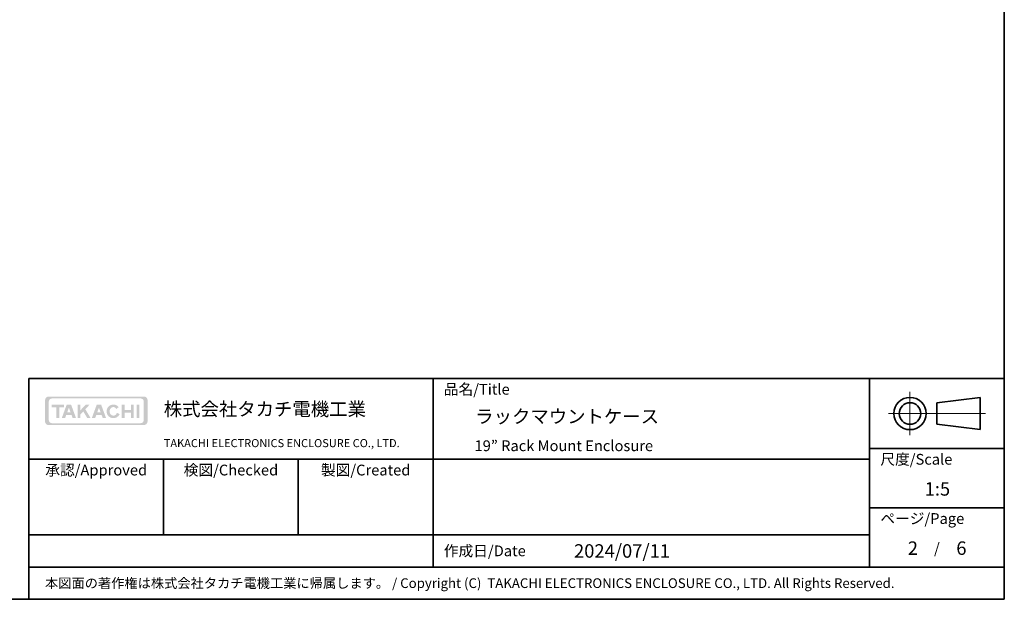
# Model space of a CAD drawing. Units: millimetres. Extents: x 7 to 7682, y 4 to 1409.
# Drawn here: x 1254 to 2168, y 4 to 542 of the extents above; entities that cross this region are included whole.
import ezdxf
from ezdxf.enums import TextEntityAlignment as Align

# ---------------------------------------------------------------- set-up
doc = ezdxf.new("R2010")
doc.units = ezdxf.units.MM
doc.header["$LTSCALE"] = 0.5
for name, color, linetype, lineweight in [('Border (ISO)', 7, 'Continuous', 35), ('Hatch (ISO)', 1, 'Continuous', 18), ('Title (ISO)', 7, 'Continuous', 35)]:
    doc.layers.add(name, color=color, linetype=linetype, lineweight=lineweight)
doc.styles.add('Note Text (TK)', font='MS PGothic.ttf')
doc.styles.add('文字スタイル40', font='MS PGothic.ttf')
doc.styles.add('文字スタイル67', font='arial.ttf')

# ---------------------------------------------------------------- blocks, each defined once
blk = doc.blocks.new('図面枠 tk図枠')
at = {"layer": 'Border (ISO)'}
for p in [(405.4999999999999, 289), (14.50000000000001, 8.000000000000007)]:
    blk.add_line(p, (405.4999999999999, 8.000000000000007), dxfattribs=at)
blk = doc.blocks.new('表題欄 コピー版 tk表題欄')
at = {"layer": 'Hatch (ISO)'}
h = blk.add_hatch(color=256, dxfattribs=at)
edge = h.paths.add_edge_path(flags=0)
edge.add_arc((95.444849922821, 237.346881026017), 0.5958259999999996, 269.9999999999897, 360)
edge.add_line((96.040675922821, 237.3468810260171), (96.04067592282095, 240.7585970260168))
edge.add_arc((95.44484992282096, 240.7585970260169), 0.5958259999999996, 0, 90.0000000000068)
edge.add_line((95.44484992282091, 241.3544230260169), (79.00658192282103, 241.3544230260169))
edge.add_arc((79.00658192282103, 240.7585970260169), 0.5958259999999996, 90, 180)
edge.add_line((78.41075592282102, 240.7585970260168), (78.41075592282081, 237.3468810260171))
edge.add_arc((79.00658192282081, 237.3468810260168), 0.5958259999999996, 180, 270.0000000000205)
edge.add_line((79.00658192282103, 236.7510550260168), (95.44484992282091, 236.751055026017))
edge = h.paths.add_edge_path()
edge.add_line((77.70882392282107, 241.0034570260169), (77.70882392282107, 237.1020210260171))
edge.add_arc((78.41075592282097, 237.102021026017), 0.7019319999998935, 180, 270.000000000008)
edge.add_line((78.41075592282105, 236.4000890260172), (96.04067592282101, 236.4000890260172))
edge.add_arc((96.040675922821, 237.102021026017), 0.7019319999998921, 270, 360)
edge.add_line((96.7426079228209, 237.1020210260171), (96.74260792282098, 241.0034570260169))
edge.add_arc((96.04067592282107, 241.003457026017), 0.7019319999998921, 0, 90.00000000000873)
edge.add_line((96.04067592282095, 241.705389026017), (78.41075592282105, 241.7053890260169))
edge.add_arc((78.41075592282105, 241.0034570260169), 0.7019319999999984, 90.00000000000072, 180)
for points in [[(78.94128592282102, 240.1954190260171), (78.94128592282102, 239.7056990260171), (79.79013392282097, 239.7056990260171), (79.79013392282097, 237.7060090260171), (80.37779792282102, 237.7060090260171), (80.37779792282102, 239.7056990260171), (81.22664592282104, 239.7056990260171), (81.22664592282104, 240.1954190260171)], [(85.55355153134052, 237.7060090260171), (84.81294043548178, 238.9396854897348), (84.28739592282106, 238.3724785432585), (84.28739592282106, 237.7060090260171), (83.76502792282103, 237.7060090260171), (83.76502792282103, 240.1954190260171), (84.28739592282106, 240.1954190260171), (84.28739592282106, 239.1472136578642), (85.2586086041826, 240.1954190260171), (85.97643794456017, 240.1954190260171), (85.18872726044239, 239.3452627384302), (86.172817922821, 237.7060090260171)], [(91.96090243223207, 240.1954190260171), (91.96090243223207, 237.7060090260171), (92.4791894322321, 237.7060090260171), (92.4791894322321, 238.7058540260171), (93.63819343223211, 238.7058540260171), (93.63819343223211, 237.7060090260171), (94.15648043223207, 237.7060090260171), (94.15648043223207, 240.1954190260171), (93.63819343223211, 240.1954190260171), (93.63819343223211, 239.195574026017), (92.4791894322321, 239.195574026017), (92.4791894322321, 240.1954190260171)], [(94.71149643223212, 240.1954190260171), (94.71149643223212, 237.7060090260171), (95.2338644322322, 237.7060090260171), (95.2338644322322, 240.1954190260171)]]:
    blk.add_hatch(color=256, dxfattribs=at).paths.add_polyline_path(points)
h = blk.add_hatch(color=256, dxfattribs=at)
h.paths.add_polyline_path([(82.45967999495221, 238.7589070260171), (81.8218998506899, 238.7589070260171), (82.14078992282104, 239.627313026017)], flags=0)
h.paths.add_polyline_path([(82.64850318183746, 238.2447010260171), (81.63307666380464, 238.2447010260171), (81.43526189659153, 237.7060090260171), (80.81854592282102, 237.7060090260171), (81.73268992282102, 240.1954190260171), (82.54888992282102, 240.1954190260171), (83.46303392282098, 237.7060090260171), (82.84631794905052, 237.7060090260171)])
h = blk.add_hatch(color=256, dxfattribs=at)
h.paths.add_polyline_path([(87.39654585068993, 238.7589070260171), (88.03432599495216, 238.7589070260171), (87.71543592282107, 239.627313026017)], flags=0)
h.paths.add_polyline_path([(87.00990789659151, 237.7060090260171), (87.20772266380467, 238.2447010260171), (88.22314918183736, 238.2447010260171), (88.42096394905047, 237.7060090260171), (89.03767992282091, 237.7060090260171), (88.123535922821, 240.1954190260171), (87.30733592282104, 240.1954190260171), (86.39319192282105, 237.7060090260171)])
h = blk.add_hatch(color=256, dxfattribs=at)
edge = h.paths.add_edge_path()
edge.add_arc((90.39257192282079, 238.9507140260171), 1.273272000000011, 38.55054079078439, 336.5820184016556)
edge.add_line((91.56096443223191, 238.4446700260172), (91.04202846323602, 238.6694270587604))
edge.add_ellipse((90.392571922821, 238.9507140260171), major_axis=(0, -0.7998759999999119), ratio=0.8673469387756529, start_angle=128.5505407907963, end_angle=426.582018401653, ccw=False)
edge.add_line((90.96328818027123, 239.4055047731898), (91.38834540645578, 239.7442231660233))
at = {"layer": 'Title (ISO)'}
for p, q in [((74.70882392282105, 245.052739026017), (255.7088239228211, 245.052739026017)), ((74.70882392282105, 204.052739026017), (74.70882392282105, 245.052739026017)), ((149.7088239228211, 245.052739026017), (149.7088239228211, 210.052739026017)), ((230.7088239228211, 245.052739026017), (230.7088239228211, 210.052739026017)), ((255.7088239228211, 245.052739026017), (255.7088239228211, 204.052739026017)), ((243.2088239228211, 240.552739026017), (251.2088239228211, 241.552739026017)), ((251.2088239228211, 235.552739026017), (251.2088239228211, 241.552739026017)), ((243.2088239228211, 240.552739026017), (243.2088239228211, 236.552739026017)), ((243.2088239228211, 236.552739026017), (251.2088239228211, 235.552739026017)), ((230.7088239228211, 232.052739026017), (255.7088239228211, 232.052739026017)), ((74.70882392282105, 230.052739026017), (230.7088239228211, 230.0527390260171)), ((99.70882392282105, 230.052739026017), (99.70882392282108, 216.052739026017)), ((124.708823922821, 230.052739026017), (124.708823922821, 216.052739026017)), ((230.7088239228211, 221.052739026017), (255.7088239228211, 221.052739026017)), ((74.70882392282105, 216.052739026017), (230.7088239228211, 216.052739026017)), ((255.7088239228211, 210.052739026017), (74.70882392282105, 210.052739026017)), ((74.70882392282105, 204.052739026017), (255.7088239228211, 204.052739026017))]:
    blk.add_line(p, q, dxfattribs=at)
at = {"layer": 'Title (ISO)', "color": 4, "linetype": 'Continuous', "lineweight": 18}
for p, q in [((238.2088239228211, 242.5527390260171), (238.2088239228211, 234.552739026017)), ((252.2088239228211, 238.552739026017), (234.2088239228211, 238.552739026017))]:
    blk.add_line(p, q, dxfattribs=at)
at = {"layer": 'Title (ISO)'}
for radius in [3, 2]:
    blk.add_circle((238.2088239228211, 238.5527390260171), radius, dxfattribs=at)
at = {"layer": 'Title (ISO)', "color": 1, "char_height": 2.000000029802322, "line_spacing_factor": 1.5, "style": 'Note Text (TK)'}
for s, insert, attachment_point in [('\\fＭＳ Ｐゴシック|b0|i0;{\\H2.0000;品名/Title}', (151.708823922821, 243.052739026017), 4), ('\\fＭＳ Ｐゴシック|b0|i0;{\\H2.0000;尺度/Scale}', (232.7088239228211, 230.052739026017), 4), ('\\fＭＳ Ｐゴシック|b0|i0;{\\H2.0000;承認/Approved}', (87.20882392282105, 228.052739026017), 5), ('\\fＭＳ Ｐゴシック|b0|i0;{\\H2.0000;検図/Checked}', (112.208823922821, 228.0527390260171), 5), ('\\fＭＳ Ｐゴシック|b0|i0;{\\H2.0000;製図/Created}', (137.208823922821, 228.052739026017), 5), ('\\fＭＳ Ｐゴシック|b0|i0;{\\H2.0000;ページ/Page}', (232.7088239228211, 219.052739026017), 4), ('\\fＭＳ Ｐゴシック|b0|i0;{\\H2.0000;作成日/Date}', (151.708823922821, 213.052739026017), 4)]:
    blk.add_mtext(s, dxfattribs=dict(at, insert=insert, attachment_point=attachment_point))
at = {"layer": 'Title (ISO)', "color": 7, "line_spacing_factor": 1.5, "style": 'Note Text (TK)'}
for s, insert, char_height, attachment_point in [('株式会社タカチ電機工業', (99.74260792282095, 239.052739026017), 2.5, 4), ('\\fArial|b0|i0;{\\H1.4986;TAKACHI ELECTRONICS ENCLOSURE CO., LTD.}', (99.74260792282095, 233.052739026017), 1.49859994649887, 4), ('\\fＭＳ Ｐゴシック|b0|i0;{\\H2.0000;/}', (243.2088239228211, 213.5527390260171), 2.000000029802322, 5), ('\\fMS PGothic|b0|i0;{\\H1.8000;本図面の著作権は株式会社タカチ電機工業に帰属します。 / Copyright (C)\xa0 TAKACHI ELECTRONICS ENCLOSURE CO., LTD. All Rights Reserved.}', (77.70882392282107, 207.052739026017), 1.800000071525573, 4)]:
    blk.add_mtext(s, dxfattribs=dict(at, insert=insert, char_height=char_height, attachment_point=attachment_point))
at = {"layer": 'Title (ISO)', "color": 7}
for tag, p, height, style in [('<品名>_001', (157.5383693773665, 236.7601253896534), 2.5, 'Note Text (TK)'), ('<Title>_001', (157.404594723199, 231.5656994478711), 2.000000029802322, '文字スタイル67'), ('<型番>_001', (157.6576875571527, 219.9930798731327), 3.000000119209289, '文字スタイル40'), ('作成日_001', (175.6250171046392, 211.7814322078352), 2.5, 'Note Text (TK)'), ('<ページ_No.>_001', (237.9488807410029, 212.302739026017), 2.5, 'Note Text (TK)'), ('<総ページ数>_001', (246.7997330137301, 212.302739026017), 2.5, 'Note Text (TK)')]:
    blk.add_attdef(tag, p, '', height=height, dxfattribs=dict(at, style=style))
at = {"layer": 'Title (ISO)', "color": 7, "style": 'Note Text (TK)'}
for tag, p in [('<尺度>', (243.2088239228211, 224.552739026017)), ('<部品サイズ>', (112.208823922821, 213.052739026017))]:
    blk.add_attdef(tag, text='', height=2.5, dxfattribs=at).set_placement(p, align=Align.MIDDLE_CENTER)

msp = doc.modelspace()

# ---------------------------------------------------------------- block references
at = {"xscale": 5, "yscale": 5, "zscale": 5}
msp.add_blockref('図面枠 tk図枠', (140.2499999999999, -36.00000000000003), dxfattribs=at)
ref = msp.add_blockref('表題欄 コピー版 tk表題欄', (889.2058803858941, -1016.263695130085), dxfattribs=dict(xscale=5, yscale=5, zscale=5))
ref.add_attrib('<品名>_001', 'ラックマウントケース', (1676.897727272727, 167.5369318181818), dxfattribs={"layer": 'Title (ISO)', "color": 7, "height": 12.5, "style": 'Note Text (TK)'})
ref.add_attrib('<尺度>_001', '1:5', (2093.815340909091, 100.25), dxfattribs={"layer": 'Title (ISO)', "color": 7, "height": 12.5, "style": 'Note Text (TK)'})
ref.add_attrib('作成日_001', '2024/07/11', (1768.538352272727, 42.64346590909084), dxfattribs={"layer": 'Title (ISO)', "color": 7, "height": 12.5, "style": 'Note Text (TK)'})
ref.add_attrib('<Title>_001', '19” Rack Mount Enclosure', (1676.228854001889, 141.5648021092701), dxfattribs={"layer": 'Title (ISO)', "color": 7, "height": 10.00000014901161, "style": '文字スタイル67'})
ref.add_attrib('<ページ_No.>_001', '2', (2078.204545454545, 45.24999999999997), dxfattribs={"layer": 'Title (ISO)', "color": 7, "height": 12.5, "style": 'Note Text (TK)'})
ref.add_attrib('<総ページ数>_001', '6', (2123.204545454546, 45.24999999999997), dxfattribs={"layer": 'Title (ISO)', "color": 7, "height": 12.5, "style": 'Note Text (TK)'})

doc.saveas('drawing.dxf')
